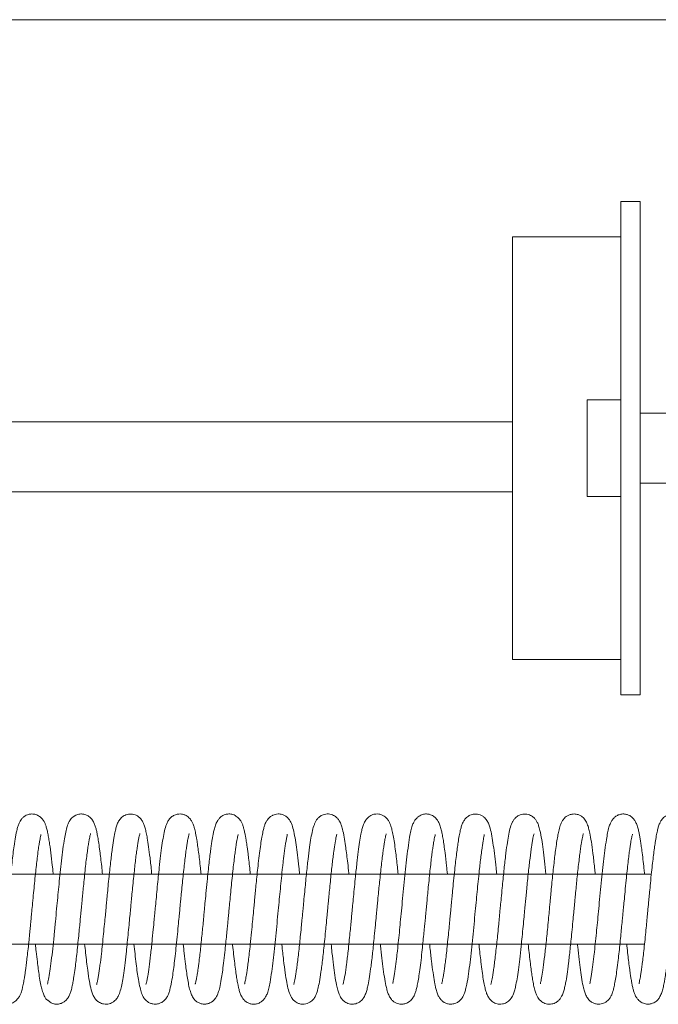
# Model space of a CAD drawing. Extents: x 12 to 298, y 55 to 248.
# Drawn here: x 147 to 156, y 214 to 228 of the extents above; entities that cross this region are included whole.
import ezdxf

# ---------------------------------------------------------------- set-up
doc = ezdxf.new("R2010")
doc.units = 0
doc.header["$LTSCALE"] = 0.5
doc.header["$MEASUREMENT"] = 0
doc.layers.get('0').update_dxf_attribs({"linetype": 'CONTINUOUS'})
doc.layers.add('DIM', color=1, linetype='CONTINUOUS')
doc.layers.add('PEN1', color=4, linetype='CONTINUOUS')

msp = doc.modelspace()

# ---------------------------------------------------------------- linework, layer by layer
at = {"linetype": 'Continuous', "lineweight": 15}
msp.add_open_spline([(162.463, 227.943), (57.962, 227.943)], degree=1, dxfattribs=at)
at = {"layer": 'DIM', "linetype": 'Continuous', "lineweight": 15}
for p, q in [((155.087, 225.361), (155.087, 218.361)), ((155.087, 225.361), (155.361, 225.361)), ((155.361, 225.361), (155.361, 225.111)), ((155.361, 218.611), (155.361, 225.111)), ((153.549, 224.861), (153.549, 218.861)), ((155.087, 224.861), (153.549, 224.861)), ((154.611, 221.176), (154.611, 222.546)), ((153.549, 218.861), (155.087, 218.861)), ((155.361, 218.611), (155.361, 218.361)), ((155.361, 218.361), (155.087, 218.361))]:
    msp.add_line(p, q, dxfattribs=at)
for points in [[(155.087, 222.546), (154.611, 222.546)], [(160.383, 222.359), (155.361, 222.359)], [(155.361, 221.364), (160.383, 221.364)], [(154.611, 221.176), (155.087, 221.176)]]:
    msp.add_open_spline(points, degree=1, dxfattribs=at)
at = {"layer": 'DIM', "color": 1, "linetype": 'Continuous', "lineweight": 15}
for points in [[(153.549, 222.234), (71.153, 222.234)], [(71.153, 221.239), (153.549, 221.239)], [(155.521, 215.816), (75.679, 215.816)], [(75.679, 214.821), (155.424, 214.821)]]:
    msp.add_open_spline(points, degree=1, dxfattribs=at)
at = {"layer": 'PEN1', "linetype": 'Continuous', "lineweight": 15}
for points, knots in [([(146.246, 214.258), (146.245, 214.258), (146.244, 214.257), (146.246, 214.265), (146.249, 214.282), (146.255, 214.309), (146.262, 214.346), (146.269, 214.384), (146.28, 214.456), (146.293, 214.552), (146.307, 214.669), (146.321, 214.788), (146.336, 214.935), (146.353, 215.114), (146.371, 215.295), (146.389, 215.485), (146.408, 215.683), (146.426, 215.861), (146.443, 216.013), (146.457, 216.134), (146.471, 216.231), (146.482, 216.305), (146.492, 216.364), (146.503, 216.419), (146.517, 216.475), (146.534, 216.525), (146.552, 216.564), (146.574, 216.596), (146.592, 216.616), (146.613, 216.632), (146.632, 216.645), (146.661, 216.659), (146.71, 216.671), (146.77, 216.665), (146.815, 216.645), (146.854, 216.615), (146.881, 216.582), (146.896, 216.558), (146.908, 216.534), (146.921, 216.501), (146.934, 216.454), (146.948, 216.394), (146.961, 216.322), (146.977, 216.22), (146.995, 216.08), (147.012, 215.934), (147.022, 215.841), (147.024, 215.816)], [0, 0, 0, 0, 0.003762, 0.021637, 0.037373, 0.056619, 0.071426, 0.086298, 0.101758, 0.146114, 0.169135, 0.190828, 0.230566, 0.266147, 0.302275, 0.339718, 0.379935, 0.423733, 0.454813, 0.486301, 0.515961, 0.537073, 0.557292, 0.577405, 0.602713, 0.623367, 0.643275, 0.658991, 0.674304, 0.678298, 0.681796, 0.690465, 0.7016, 0.716465, 0.735961, 0.752728, 0.764428, 0.769736, 0.776324, 0.793836, 0.817379, 0.843807, 0.869306, 0.893793, 0.940177, 0.983572, 1, 1, 1, 1]), ([(146.943, 214.253), (146.943, 214.254), (146.943, 214.256), (146.95, 214.282), (146.961, 214.336), (146.977, 214.431), (146.997, 214.579), (147.017, 214.751), (147.036, 214.939), (147.055, 215.132), (147.072, 215.314), (147.088, 215.48), (147.103, 215.639), (147.12, 215.802), (147.138, 215.97), (147.157, 216.137), (147.177, 216.278), (147.197, 216.391), (147.217, 216.477), (147.238, 216.536), (147.259, 216.575), (147.278, 216.6), (147.295, 216.617), (147.313, 216.63), (147.322, 216.637), (147.337, 216.647), (147.359, 216.658), (147.389, 216.666), (147.417, 216.669), (147.445, 216.668), (147.48, 216.661), (147.526, 216.64), (147.572, 216.599), (147.596, 216.56), (147.618, 216.509), (147.633, 216.458), (147.645, 216.404), (147.658, 216.338), (147.672, 216.251), (147.686, 216.151), (147.7, 216.04), (147.712, 215.931), (147.72, 215.852), (147.724, 215.816)], [0, 0, 0, 0, 0.015971, 0.03708, 0.059529, 0.103346, 0.145682, 0.186882, 0.227981, 0.268605, 0.305318, 0.336852, 0.367634, 0.40178, 0.439037, 0.479992, 0.525159, 0.55803, 0.59316, 0.627587, 0.649041, 0.666528, 0.678995, 0.683319, 0.685164, 0.686907, 0.693763, 0.699927, 0.705219, 0.71048, 0.719281, 0.731488, 0.746435, 0.770303, 0.794184, 0.816499, 0.837873, 0.862706, 0.890885, 0.922391, 0.94835, 0.976137, 1, 1, 1, 1]), ([(147.64, 214.246), (147.64, 214.248), (147.642, 214.252), (147.649, 214.28), (147.659, 214.325), (147.669, 214.382), (147.679, 214.447), (147.692, 214.544), (147.707, 214.666), (147.724, 214.818), (147.738, 214.961), (147.752, 215.1), (147.764, 215.223), (147.774, 215.326), (147.783, 215.423), (147.793, 215.527), (147.804, 215.649), (147.817, 215.775), (147.83, 215.897), (147.842, 216.005), (147.854, 216.104), (147.868, 216.214), (147.884, 216.324), (147.902, 216.413), (147.919, 216.483), (147.937, 216.536), (147.963, 216.585), (148.008, 216.633), (148.071, 216.666), (148.153, 216.672), (148.219, 216.645), (148.266, 216.605), (148.296, 216.561), (148.314, 216.519), (148.331, 216.467), (148.346, 216.404), (148.362, 216.317), (148.379, 216.203), (148.396, 216.072), (148.411, 215.946), (148.419, 215.869), (148.423, 215.823), (148.424, 215.816)], [0, 0, 0, 0, 0.017792, 0.040981, 0.066052, 0.089706, 0.111764, 0.132601, 0.17588, 0.206223, 0.237968, 0.267619, 0.292395, 0.312381, 0.329417, 0.350094, 0.375038, 0.404387, 0.429184, 0.455256, 0.480012, 0.503189, 0.544729, 0.581063, 0.606401, 0.633521, 0.658343, 0.675853, 0.693846, 0.71289, 0.730644, 0.745287, 0.763682, 0.785933, 0.811323, 0.839774, 0.866814, 0.904906, 0.94709, 0.970476, 0.995308, 1, 1, 1, 1]), ([(148.341, 214.248), (148.341, 214.248), (148.339, 214.246), (148.343, 214.255), (148.348, 214.277), (148.357, 214.315), (148.369, 214.382), (148.386, 214.493), (148.404, 214.635), (148.418, 214.76), (148.43, 214.879), (148.444, 215.014), (148.457, 215.148), (148.467, 215.26), (148.478, 215.367), (148.49, 215.495), (148.503, 215.635), (148.517, 215.775), (148.533, 215.925), (148.55, 216.077), (148.569, 216.225), (148.589, 216.353), (148.611, 216.456), (148.632, 216.526), (148.666, 216.587), (148.705, 216.63), (148.753, 216.657), (148.805, 216.669), (148.843, 216.668), (148.879, 216.661), (148.911, 216.647), (148.953, 216.618), (148.976, 216.59), (148.995, 216.56), (149.006, 216.538), (149.019, 216.506), (149.033, 216.459), (149.048, 216.393), (149.063, 216.312), (149.076, 216.222), (149.089, 216.128), (149.102, 216.021), (149.114, 215.916), (149.121, 215.844), (149.124, 215.816)], [0, 0, 0, 0, 0.001921, 0.018131, 0.037571, 0.059195, 0.08114, 0.12552, 0.170899, 0.193324, 0.214109, 0.250291, 0.279021, 0.296218, 0.31757, 0.343265, 0.372952, 0.402797, 0.431406, 0.472176, 0.511363, 0.55136, 0.592631, 0.633365, 0.653438, 0.673904, 0.690222, 0.701522, 0.710502, 0.717038, 0.727239, 0.735546, 0.755231, 0.763365, 0.775713, 0.793274, 0.815926, 0.843739, 0.875315, 0.900125, 0.926053, 0.953135, 0.981209, 1, 1, 1, 1]), ([(149.043, 214.254), (149.042, 214.254), (149.042, 214.252), (149.044, 214.262), (149.049, 214.279), (149.055, 214.307), (149.062, 214.343), (149.069, 214.385), (149.076, 214.431), (149.083, 214.476), (149.09, 214.525), (149.098, 214.591), (149.109, 214.678), (149.12, 214.786), (149.132, 214.901), (149.144, 215.017), (149.154, 215.117), (149.162, 215.206), (149.171, 215.295), (149.181, 215.406), (149.195, 215.55), (149.21, 215.703), (149.225, 215.848), (149.238, 215.971), (149.25, 216.077), (149.262, 216.166), (149.272, 216.239), (149.281, 216.299), (149.29, 216.35), (149.3, 216.403), (149.314, 216.463), (149.333, 216.523), (149.357, 216.572), (149.379, 216.602), (149.398, 216.62), (149.412, 216.632), (149.436, 216.648), (149.471, 216.663), (149.514, 216.67), (149.55, 216.667), (149.58, 216.66), (149.607, 216.648), (149.634, 216.63), (149.659, 216.608), (149.678, 216.585), (149.696, 216.559), (149.705, 216.54), (149.716, 216.515), (149.727, 216.479), (149.74, 216.43), (149.751, 216.374), (149.76, 216.325), (149.767, 216.283), (149.773, 216.241), (149.781, 216.19), (149.79, 216.123), (149.8, 216.036), (149.812, 215.932), (149.82, 215.854), (149.824, 215.816)], [0, 0, 0, 0, 0.002226, 0.013678, 0.029024, 0.046121, 0.061396, 0.081785, 0.097066, 0.109716, 0.124245, 0.140734, 0.16405, 0.190296, 0.217589, 0.240615, 0.264113, 0.279552, 0.295327, 0.31782, 0.346925, 0.382839, 0.413204, 0.441625, 0.467828, 0.491693, 0.513104, 0.532174, 0.548937, 0.567081, 0.589881, 0.61773, 0.644209, 0.663183, 0.669752, 0.674383, 0.681384, 0.690584, 0.702511, 0.710441, 0.720107, 0.731551, 0.742594, 0.754336, 0.762863, 0.768966, 0.774856, 0.782922, 0.802591, 0.827868, 0.849734, 0.866729, 0.879092, 0.891727, 0.90684, 0.924508, 0.947782, 0.974223, 1, 1, 1, 1]), ([(149.744, 214.256), (149.744, 214.256), (149.743, 214.257), (149.746, 214.268), (149.751, 214.29), (149.759, 214.326), (149.767, 214.37), (149.776, 214.425), (149.786, 214.497), (149.797, 214.585), (149.81, 214.692), (149.825, 214.827), (149.84, 214.979), (149.855, 215.128), (149.866, 215.247), (149.875, 215.337), (149.882, 215.418), (149.89, 215.503), (149.9, 215.604), (149.911, 215.716), (149.924, 215.84), (149.938, 215.976), (149.954, 216.111), (149.971, 216.236), (149.987, 216.337), (150.003, 216.416), (150.017, 216.475), (150.03, 216.516), (150.042, 216.544), (150.054, 216.566), (150.073, 216.595), (150.098, 216.624), (150.143, 216.652), (150.18, 216.664), (150.224, 216.671), (150.27, 216.664), (150.308, 216.648), (150.341, 216.628), (150.375, 216.593), (150.409, 216.537), (150.431, 216.468), (150.454, 216.367), (150.475, 216.237), (150.494, 216.088), (150.511, 215.946), (150.521, 215.851), (150.524, 215.816)], [0, 0, 0, 0, 0.011201, 0.025988, 0.045163, 0.061277, 0.078836, 0.09868, 0.120843, 0.145472, 0.172453, 0.201706, 0.239279, 0.269986, 0.293946, 0.311117, 0.32402, 0.34313, 0.362263, 0.385658, 0.413256, 0.442131, 0.478803, 0.513175, 0.545344, 0.575314, 0.60099, 0.621821, 0.637779, 0.648779, 0.656558, 0.676374, 0.686399, 0.694332, 0.704003, 0.717982, 0.725067, 0.737018, 0.753218, 0.771119, 0.811071, 0.854953, 0.89671, 0.936523, 0.976924, 1, 1, 1, 1]), ([(150.441, 214.248), (150.441, 214.248), (150.44, 214.246), (150.443, 214.256), (150.45, 214.285), (150.462, 214.342), (150.475, 214.421), (150.486, 214.497), (150.498, 214.587), (150.51, 214.692), (150.522, 214.805), (150.535, 214.929), (150.547, 215.048), (150.557, 215.153), (150.565, 215.239), (150.574, 215.326), (150.584, 215.435), (150.596, 215.561), (150.609, 215.69), (150.621, 215.81), (150.633, 215.923), (150.647, 216.055), (150.665, 216.195), (150.685, 216.328), (150.706, 216.435), (150.727, 216.508), (150.749, 216.557), (150.769, 216.591), (150.798, 216.623), (150.846, 216.656), (150.917, 216.674), (150.992, 216.66), (151.044, 216.626), (151.079, 216.588), (151.101, 216.551), (151.118, 216.509), (151.138, 216.443), (151.157, 216.347), (151.175, 216.231), (151.19, 216.117), (151.205, 216), (151.216, 215.897), (151.223, 215.832), (151.224, 215.816)], [0, 0, 0, 0, 0.002324, 0.018685, 0.036869, 0.077957, 0.100424, 0.124128, 0.149221, 0.175564, 0.202931, 0.228213, 0.256219, 0.2776, 0.292502, 0.307926, 0.329831, 0.358119, 0.383647, 0.409906, 0.434953, 0.458928, 0.503642, 0.544027, 0.583369, 0.622825, 0.641675, 0.657975, 0.672089, 0.686058, 0.703569, 0.72239, 0.738512, 0.751833, 0.768368, 0.790199, 0.818173, 0.862595, 0.901745, 0.928237, 0.957522, 0.989391, 1, 1, 1, 1]), ([(151.14, 214.247), (151.14, 214.247), (151.138, 214.244), (151.143, 214.256), (151.15, 214.283), (151.159, 214.327), (151.173, 214.403), (151.187, 214.504), (151.202, 214.622), (151.214, 214.729), (151.227, 214.846), (151.239, 214.969), (151.25, 215.08), (151.259, 215.177), (151.268, 215.271), (151.278, 215.375), (151.29, 215.5), (151.303, 215.638), (151.32, 215.8), (151.337, 215.969), (151.357, 216.132), (151.376, 216.27), (151.394, 216.373), (151.41, 216.449), (151.426, 216.505), (151.45, 216.563), (151.484, 216.609), (151.52, 216.638), (151.549, 216.654), (151.579, 216.664), (151.612, 216.669), (151.645, 216.668), (151.675, 216.661), (151.697, 216.653), (151.728, 216.637), (151.755, 216.615), (151.774, 216.593), (151.786, 216.576), (151.798, 216.554), (151.81, 216.53), (151.823, 216.493), (151.838, 216.439), (151.854, 216.362), (151.871, 216.262), (151.886, 216.151), (151.901, 216.033), (151.913, 215.924), (151.921, 215.849), (151.924, 215.816)], [0, 0, 0, 0, 0.000194, 0.019092, 0.041396, 0.064781, 0.088327, 0.135551, 0.159418, 0.183257, 0.213021, 0.239404, 0.262203, 0.281402, 0.298346, 0.318916, 0.343827, 0.373002, 0.403072, 0.445831, 0.486168, 0.524981, 0.564012, 0.590178, 0.616505, 0.643933, 0.666352, 0.67807, 0.687682, 0.694988, 0.701189, 0.710924, 0.717903, 0.722898, 0.727798, 0.743523, 0.750108, 0.757455, 0.766447, 0.78058, 0.800178, 0.825118, 0.855457, 0.888551, 0.923148, 0.950282, 0.978266, 1, 1, 1, 1]), ([(151.849, 214.26), (151.849, 214.26), (151.85, 214.26), (151.85, 214.269), (151.855, 214.299), (151.863, 214.347), (151.873, 214.406), (151.883, 214.474), (151.892, 214.545), (151.901, 214.617), (151.912, 214.713), (151.925, 214.834), (151.941, 214.983), (151.955, 215.135), (151.971, 215.297), (151.988, 215.473), (152.005, 215.658), (152.024, 215.843), (152.043, 216.022), (152.065, 216.191), (152.085, 216.328), (152.105, 216.43), (152.123, 216.496), (152.14, 216.542), (152.168, 216.589), (152.202, 216.625), (152.243, 216.652), (152.292, 216.669), (152.35, 216.669), (152.393, 216.656), (152.42, 216.641), (152.439, 216.627), (152.455, 216.614), (152.475, 216.592), (152.497, 216.558), (152.519, 216.508), (152.536, 216.448), (152.55, 216.382), (152.563, 216.312), (152.576, 216.222), (152.593, 216.099), (152.609, 215.964), (152.62, 215.855), (152.624, 215.816)], [0, 0, 0, 0, 0.015649, 0.041878, 0.069205, 0.095096, 0.119274, 0.141571, 0.162085, 0.180687, 0.197868, 0.230729, 0.261869, 0.291108, 0.322119, 0.356654, 0.393625, 0.432073, 0.471738, 0.513912, 0.559916, 0.59311, 0.625486, 0.649353, 0.662003, 0.675173, 0.690992, 0.70699, 0.719986, 0.730246, 0.738169, 0.741478, 0.746569, 0.759092, 0.777428, 0.801193, 0.827796, 0.848868, 0.87512, 0.902343, 0.930981, 0.975099, 1, 1, 1, 1]), ([(152.545, 214.257), (152.545, 214.257), (152.542, 214.254), (152.546, 214.267), (152.552, 214.293), (152.56, 214.331), (152.568, 214.376), (152.577, 214.431), (152.587, 214.502), (152.598, 214.59), (152.611, 214.695), (152.624, 214.818), (152.637, 214.947), (152.649, 215.07), (152.659, 215.177), (152.668, 215.267), (152.675, 215.337), (152.68, 215.395), (152.687, 215.462), (152.696, 215.557), (152.708, 215.69), (152.723, 215.832), (152.737, 215.966), (152.751, 216.079), (152.763, 216.178), (152.777, 216.272), (152.791, 216.357), (152.806, 216.43), (152.821, 216.489), (152.836, 216.532), (152.856, 216.572), (152.884, 216.61), (152.919, 216.637), (152.947, 216.653), (152.982, 216.665), (153.026, 216.67), (153.071, 216.663), (153.113, 216.647), (153.153, 216.619), (153.189, 216.574), (153.213, 216.523), (153.235, 216.455), (153.255, 216.362), (153.276, 216.227), (153.296, 216.073), (153.312, 215.935), (153.321, 215.844), (153.324, 215.816)], [0, 0, 0, 0, 0.001611, 0.026795, 0.047643, 0.06426, 0.081415, 0.100845, 0.122609, 0.14683, 0.173391, 0.202226, 0.231607, 0.25728, 0.279064, 0.297106, 0.31132, 0.321662, 0.331836, 0.351765, 0.379135, 0.414, 0.442975, 0.470712, 0.497036, 0.521833, 0.552835, 0.581214, 0.605276, 0.632845, 0.649979, 0.671151, 0.680033, 0.685724, 0.694586, 0.706476, 0.71663, 0.725803, 0.738826, 0.761131, 0.785636, 0.812816, 0.857081, 0.899817, 0.941092, 0.981621, 1, 1, 1, 1]), ([(153.242, 214.25), (153.241, 214.25), (153.24, 214.249), (153.252, 214.287), (153.265, 214.359), (153.278, 214.443), (153.289, 214.522), (153.301, 214.617), (153.314, 214.728), (153.327, 214.847), (153.34, 214.973), (153.351, 215.092), (153.361, 215.195), (153.369, 215.281), (153.378, 215.37), (153.389, 215.484), (153.401, 215.613), (153.414, 215.743), (153.426, 215.861), (153.438, 215.97), (153.453, 216.097), (153.47, 216.231), (153.49, 216.357), (153.512, 216.461), (153.535, 216.532), (153.561, 216.579), (153.584, 216.607), (153.614, 216.635), (153.664, 216.662), (153.734, 216.673), (153.805, 216.653), (153.852, 216.619), (153.884, 216.581), (153.904, 216.544), (153.922, 216.498), (153.942, 216.425), (153.963, 216.315), (153.984, 216.168), (154.004, 216.004), (154.018, 215.878), (154.024, 215.816)], [0, 0, 0, 0, 0.008339, 0.043247, 0.083633, 0.106115, 0.130191, 0.155915, 0.183122, 0.211318, 0.236621, 0.2643, 0.285095, 0.299348, 0.315835, 0.338783, 0.368153, 0.394304, 0.420346, 0.445183, 0.469024, 0.513321, 0.553574, 0.593089, 0.633102, 0.651199, 0.665796, 0.677139, 0.689579, 0.707425, 0.725896, 0.741364, 0.754293, 0.771609, 0.795504, 0.826261, 0.873449, 0.915615, 0.958373, 1, 1, 1, 1]), ([(153.945, 214.257), (153.945, 214.257), (153.943, 214.257), (153.949, 214.278), (153.961, 214.335), (153.98, 214.453), (153.997, 214.581), (154.012, 214.707), (154.023, 214.816), (154.036, 214.934), (154.049, 215.063), (154.061, 215.19), (154.071, 215.302), (154.08, 215.391), (154.088, 215.476), (154.098, 215.579), (154.109, 215.697), (154.122, 215.822), (154.135, 215.941), (154.147, 216.052), (154.161, 216.161), (154.175, 216.262), (154.19, 216.352), (154.206, 216.432), (154.225, 216.503), (154.249, 216.561), (154.28, 216.604), (154.312, 216.633), (154.348, 216.654), (154.387, 216.666), (154.433, 216.67), (154.478, 216.662), (154.515, 216.645), (154.544, 216.625), (154.565, 216.604), (154.589, 216.572), (154.612, 216.526), (154.631, 216.466), (154.65, 216.386), (154.669, 216.275), (154.688, 216.139), (154.703, 216.011), (154.714, 215.913), (154.721, 215.845), (154.724, 215.816)], [0, 0, 0, 0, 0.011188, 0.030821, 0.07027, 0.110382, 0.154704, 0.178576, 0.203509, 0.229692, 0.255595, 0.284507, 0.307003, 0.322937, 0.337349, 0.358152, 0.385629, 0.410627, 0.438369, 0.465261, 0.490846, 0.522706, 0.55227, 0.57949, 0.616181, 0.649584, 0.666299, 0.675938, 0.687011, 0.697694, 0.706311, 0.71927, 0.728929, 0.736197, 0.746341, 0.760854, 0.786327, 0.81332, 0.840905, 0.884274, 0.930783, 0.955416, 0.980806, 1, 1, 1, 1]), ([(154.646, 214.256), (154.646, 214.256), (154.646, 214.255), (154.647, 214.262), (154.652, 214.284), (154.66, 214.327), (154.669, 214.383), (154.679, 214.449), (154.689, 214.521), (154.699, 214.596), (154.71, 214.695), (154.724, 214.821), (154.74, 214.975), (154.755, 215.129), (154.77, 215.289), (154.786, 215.461), (154.804, 215.643), (154.822, 215.823), (154.841, 215.997), (154.861, 216.161), (154.88, 216.296), (154.9, 216.403), (154.917, 216.476), (154.935, 216.53), (154.958, 216.574), (154.989, 216.614), (155.027, 216.644), (155.073, 216.664), (155.126, 216.671), (155.176, 216.662), (155.212, 216.647), (155.238, 216.629), (155.253, 216.615), (155.271, 216.596), (155.293, 216.565), (155.315, 216.518), (155.332, 216.461), (155.346, 216.402), (155.356, 216.348), (155.366, 216.291), (155.376, 216.224), (155.388, 216.137), (155.401, 216.028), (155.414, 215.916), (155.421, 215.843), (155.424, 215.816)], [0, 0, 0, 0, 0.002034, 0.025526, 0.052512, 0.078631, 0.103391, 0.12656, 0.148215, 0.168303, 0.186801, 0.221552, 0.254103, 0.284163, 0.314634, 0.348663, 0.38537, 0.423045, 0.461279, 0.501246, 0.545461, 0.577808, 0.611724, 0.639937, 0.656342, 0.670363, 0.684549, 0.698787, 0.712095, 0.723568, 0.732602, 0.73971, 0.745341, 0.753854, 0.77196, 0.796184, 0.821693, 0.841928, 0.861577, 0.880151, 0.900214, 0.921872, 0.952998, 0.982672, 1, 1, 1, 1]), ([(155.346, 214.258), (155.346, 214.261), (155.346, 214.266), (155.353, 214.297), (155.361, 214.336), (155.369, 214.382), (155.378, 214.437), (155.387, 214.507), (155.399, 214.594), (155.411, 214.699), (155.424, 214.82), (155.437, 214.95), (155.45, 215.076), (155.46, 215.187), (155.469, 215.281), (155.476, 215.355), (155.482, 215.414), (155.488, 215.479), (155.497, 215.57), (155.509, 215.698), (155.523, 215.837), (155.538, 215.969), (155.551, 216.082), (155.564, 216.181), (155.577, 216.273), (155.591, 216.356), (155.605, 216.427), (155.62, 216.486), (155.636, 216.53), (155.652, 216.563), (155.672, 216.593), (155.692, 216.616), (155.716, 216.635), (155.742, 216.651), (155.775, 216.663), (155.821, 216.671), (155.871, 216.664), (155.917, 216.645), (155.96, 216.612), (155.997, 216.56), (156.02, 216.505), (156.038, 216.438), (156.052, 216.372), (156.06, 216.325), (156.062, 216.313)], [0, 0, 0, 0, 0.031633, 0.057796, 0.077943, 0.097157, 0.118972, 0.143485, 0.1708, 0.200791, 0.233395, 0.267527, 0.29777, 0.323561, 0.345067, 0.362178, 0.374842, 0.38586, 0.40758, 0.437858, 0.476713, 0.509926, 0.541849, 0.571956, 0.600123, 0.635016, 0.666692, 0.693781, 0.725255, 0.745536, 0.758612, 0.77011, 0.780318, 0.786254, 0.795707, 0.809068, 0.823255, 0.837048, 0.853215, 0.878766, 0.910085, 0.948287, 0.986973, 1, 1, 1, 1]), ([(146.849, 216.376), (146.849, 216.376), (146.85, 216.375), (146.848, 216.363), (146.842, 216.338), (146.833, 216.293), (146.823, 216.232), (146.811, 216.15), (146.798, 216.051), (146.785, 215.938), (146.772, 215.818), (146.758, 215.687), (146.745, 215.546), (146.732, 215.411), (146.72, 215.291), (146.712, 215.206), (146.706, 215.138), (146.699, 215.069), (146.69, 214.98), (146.68, 214.872), (146.668, 214.756), (146.655, 214.645), (146.644, 214.551), (146.635, 214.475), (146.626, 214.412), (146.617, 214.351), (146.605, 214.281), (146.592, 214.216), (146.58, 214.166), (146.57, 214.134), (146.561, 214.111), (146.555, 214.096), (146.543, 214.076), (146.528, 214.055), (146.512, 214.036), (146.49, 214.013), (146.464, 213.994), (146.436, 213.979), (146.404, 213.97), (146.37, 213.967), (146.333, 213.971), (146.3, 213.982), (146.271, 213.998), (146.243, 214.019), (146.222, 214.043), (146.198, 214.08), (146.177, 214.128), (146.162, 214.181), (146.151, 214.23), (146.141, 214.282), (146.129, 214.348), (146.116, 214.441), (146.101, 214.55), (146.087, 214.672), (146.078, 214.761), (146.072, 214.813), (146.071, 214.821)], [0, 0, 0, 0, 0.011337, 0.026106, 0.051328, 0.070531, 0.092755, 0.118977, 0.149498, 0.175126, 0.203029, 0.232948, 0.260223, 0.290772, 0.314836, 0.332228, 0.342198, 0.355878, 0.374153, 0.397044, 0.424235, 0.450508, 0.473896, 0.494268, 0.51155, 0.527916, 0.550636, 0.580409, 0.600977, 0.616903, 0.625855, 0.631738, 0.635486, 0.639767, 0.647554, 0.657504, 0.670699, 0.68495, 0.696472, 0.705267, 0.714598, 0.722238, 0.730288, 0.737863, 0.751265, 0.771013, 0.79588, 0.818346, 0.837357, 0.853693, 0.877953, 0.906254, 0.93881, 0.965946, 0.99528, 1, 1, 1, 1]), ([(147.556, 216.39), (147.556, 216.39), (147.555, 216.389), (147.552, 216.378), (147.546, 216.356), (147.538, 216.319), (147.529, 216.267), (147.518, 216.198), (147.506, 216.113), (147.493, 216.012), (147.48, 215.896), (147.467, 215.771), (147.455, 215.65), (147.444, 215.543), (147.436, 215.454), (147.429, 215.386), (147.424, 215.329), (147.418, 215.27), (147.411, 215.196), (147.402, 215.104), (147.392, 214.994), (147.379, 214.869), (147.366, 214.74), (147.352, 214.619), (147.338, 214.499), (147.323, 214.391), (147.308, 214.298), (147.294, 214.227), (147.28, 214.165), (147.261, 214.11), (147.241, 214.067), (147.217, 214.035), (147.196, 214.014), (147.167, 213.993), (147.133, 213.977), (147.101, 213.969), (147.076, 213.968), (147.061, 213.968), (147.046, 213.97), (147.026, 213.974), (147.003, 213.983), (146.987, 213.993), (146.974, 214.003), (146.967, 214.008), (146.963, 214.012), (146.96, 214.014), (146.957, 214.016), (146.954, 214.019), (146.949, 214.023), (146.945, 214.025), (146.941, 214.025), (146.928, 214.035), (146.909, 214.061), (146.885, 214.112), (146.863, 214.18), (146.844, 214.263), (146.827, 214.359), (146.812, 214.464), (146.798, 214.581), (146.784, 214.697), (146.775, 214.785), (146.772, 214.821)], [0, 0, 0, 0, 0.009005, 0.022974, 0.040126, 0.060641, 0.083368, 0.107221, 0.132294, 0.158648, 0.186086, 0.214433, 0.240014, 0.261469, 0.278827, 0.292165, 0.301568, 0.312169, 0.326493, 0.344498, 0.366269, 0.391904, 0.420884, 0.44883, 0.474642, 0.508995, 0.538313, 0.562799, 0.589448, 0.61071, 0.63242, 0.648934, 0.659898, 0.666753, 0.675215, 0.686176, 0.689187, 0.692059, 0.69488, 0.69779, 0.704336, 0.711152, 0.713582, 0.715436, 0.716213, 0.716941, 0.717667, 0.718439, 0.720262, 0.725431, 0.732783, 0.747195, 0.770918, 0.799917, 0.829472, 0.856648, 0.889319, 0.918131, 0.943539, 0.977195, 1, 1, 1, 1]), ([(148.255, 216.389), (148.255, 216.389), (148.255, 216.387), (148.249, 216.368), (148.242, 216.335), (148.232, 216.288), (148.222, 216.227), (148.212, 216.154), (148.2, 216.068), (148.188, 215.97), (148.177, 215.864), (148.165, 215.747), (148.152, 215.627), (148.141, 215.509), (148.131, 215.408), (148.122, 215.312), (148.112, 215.208), (148.101, 215.085), (148.087, 214.949), (148.073, 214.811), (148.058, 214.663), (148.04, 214.515), (148.021, 214.377), (148.003, 214.265), (147.983, 214.177), (147.965, 214.114), (147.933, 214.053), (147.898, 214.014), (147.857, 213.987), (147.808, 213.968), (147.743, 213.966), (147.68, 213.99), (147.634, 214.026), (147.602, 214.071), (147.581, 214.117), (147.56, 214.184), (147.538, 214.288), (147.517, 214.427), (147.499, 214.566), (147.485, 214.691), (147.476, 214.779), (147.471, 214.821)], [0, 0, 0, 0, 0.012678, 0.0311, 0.052424, 0.074765, 0.097796, 0.121461, 0.145933, 0.171097, 0.196596, 0.220462, 0.248755, 0.272834, 0.292831, 0.309847, 0.330226, 0.354901, 0.384002, 0.414143, 0.443006, 0.48431, 0.523101, 0.560208, 0.595704, 0.631309, 0.651228, 0.673812, 0.685036, 0.695023, 0.713122, 0.728609, 0.742784, 0.761978, 0.785208, 0.814207, 0.862388, 0.90979, 0.941244, 0.972503, 1, 1, 1, 1]), ([(148.953, 216.385), (148.954, 216.385), (148.955, 216.386), (148.946, 216.357), (148.936, 216.308), (148.927, 216.259), (148.918, 216.196), (148.907, 216.117), (148.895, 216.021), (148.882, 215.909), (148.869, 215.786), (148.856, 215.659), (148.844, 215.54), (148.834, 215.438), (148.827, 215.359), (148.82, 215.284), (148.811, 215.191), (148.799, 215.067), (148.784, 214.916), (148.768, 214.761), (148.752, 214.616), (148.737, 214.49), (148.72, 214.366), (148.7, 214.252), (148.68, 214.164), (148.658, 214.101), (148.637, 214.062), (148.615, 214.033), (148.594, 214.012), (148.565, 213.992), (148.528, 213.975), (148.483, 213.967), (148.438, 213.97), (148.398, 213.982), (148.363, 214.003), (148.332, 214.03), (148.31, 214.06), (148.293, 214.091), (148.274, 214.137), (148.256, 214.204), (148.236, 214.304), (148.218, 214.42), (148.202, 214.541), (148.187, 214.675), (148.176, 214.774), (148.171, 214.821)], [0, 0, 0, 0, 0.009588, 0.044062, 0.062484, 0.08275, 0.104778, 0.128679, 0.154518, 0.182135, 0.211241, 0.237741, 0.264161, 0.284756, 0.299595, 0.312135, 0.329698, 0.355287, 0.387496, 0.422794, 0.456476, 0.488768, 0.519416, 0.562869, 0.605459, 0.627074, 0.647365, 0.662931, 0.67358, 0.680894, 0.690554, 0.703518, 0.712126, 0.722806, 0.733792, 0.743026, 0.75796, 0.772802, 0.789202, 0.827078, 0.870307, 0.901311, 0.934247, 0.969086, 1, 1, 1, 1]), ([(149.65, 216.378), (149.65, 216.378), (149.651, 216.378), (149.65, 216.37), (149.645, 216.35), (149.637, 216.313), (149.629, 216.269), (149.621, 216.218), (149.612, 216.153), (149.601, 216.071), (149.589, 215.973), (149.576, 215.856), (149.562, 215.727), (149.549, 215.591), (149.537, 215.464), (149.526, 215.352), (149.518, 215.266), (149.511, 215.195), (149.504, 215.125), (149.496, 215.041), (149.487, 214.942), (149.475, 214.826), (149.461, 214.691), (149.445, 214.553), (149.428, 214.425), (149.41, 214.308), (149.391, 214.21), (149.373, 214.143), (149.358, 214.103), (149.347, 214.081), (149.33, 214.051), (149.309, 214.024), (149.28, 214.002), (149.261, 213.99), (149.233, 213.977), (149.19, 213.967), (149.14, 213.969), (149.092, 213.985), (149.052, 214.01), (149.013, 214.052), (148.986, 214.104), (148.966, 214.164), (148.948, 214.239), (148.932, 214.332), (148.917, 214.431), (148.902, 214.548), (148.887, 214.676), (148.876, 214.777), (148.872, 214.821)], [0, 0, 0, 0, 0.0050103, 0.0191131, 0.0434946, 0.0626983, 0.078894, 0.097199, 0.1177943, 0.1408378, 0.1662558, 0.1939185, 0.2237762, 0.2513542, 0.2792978, 0.3018431, 0.3188685, 0.3306003, 0.3447809, 0.3611271, 0.3817079, 0.4065014, 0.435048, 0.4724044, 0.5069515, 0.5386165, 0.5810008, 0.6147115, 0.6318688, 0.6446796, 0.6534158, 0.6738465, 0.6782514, 0.6828327, 0.6900506, 0.7006576, 0.7132181, 0.7250789, 0.7384381, 0.7540721, 0.7786916, 0.8090745, 0.8436227, 0.875986, 0.9056828, 0.9330693, 0.9710675, 1, 1, 1, 1]), ([(150.349, 216.38), (150.349, 216.38), (150.349, 216.379), (150.346, 216.361), (150.339, 216.325), (150.329, 216.272), (150.319, 216.209), (150.31, 216.138), (150.3, 216.065), (150.291, 215.989), (150.279, 215.889), (150.266, 215.762), (150.251, 215.609), (150.236, 215.454), (150.22, 215.29), (150.203, 215.114), (150.186, 214.931), (150.167, 214.753), (150.148, 214.583), (150.128, 214.421), (150.107, 214.29), (150.087, 214.193), (150.069, 214.129), (150.049, 214.081), (150.017, 214.034), (149.981, 214.001), (149.938, 213.978), (149.887, 213.966), (149.834, 213.97), (149.794, 213.984), (149.768, 214), (149.75, 214.014), (149.735, 214.028), (149.716, 214.051), (149.695, 214.086), (149.676, 214.133), (149.661, 214.185), (149.65, 214.233), (149.64, 214.284), (149.629, 214.347), (149.616, 214.439), (149.602, 214.549), (149.587, 214.674), (149.577, 214.766), (149.572, 214.816), (149.571, 214.821)], [0, 0, 0, 0, 0.017392, 0.043864, 0.07035, 0.095569, 0.119257, 0.141374, 0.161973, 0.180917, 0.198795, 0.232796, 0.264531, 0.294027, 0.325753, 0.360925, 0.398057, 0.435942, 0.474464, 0.515761, 0.561673, 0.595195, 0.627051, 0.651459, 0.665824, 0.679932, 0.694252, 0.707904, 0.720107, 0.729887, 0.737391, 0.741344, 0.748045, 0.761461, 0.779862, 0.802883, 0.824659, 0.842276, 0.855953, 0.88042, 0.907553, 0.937581, 0.968506, 0.996864, 1, 1, 1, 1]), ([(151.051, 216.38), (151.051, 216.38), (151.053, 216.382), (151.05, 216.371), (151.043, 216.339), (151.028, 216.265), (151.012, 216.159), (150.999, 216.054), (150.987, 215.961), (150.976, 215.856), (150.964, 215.74), (150.952, 215.621), (150.941, 215.507), (150.931, 215.409), (150.924, 215.328), (150.918, 215.264), (150.911, 215.197), (150.903, 215.111), (150.892, 214.992), (150.879, 214.862), (150.865, 214.732), (150.852, 214.618), (150.84, 214.515), (150.824, 214.399), (150.806, 214.284), (150.787, 214.194), (150.77, 214.132), (150.751, 214.085), (150.726, 214.043), (150.682, 214), (150.633, 213.977), (150.594, 213.968), (150.559, 213.968), (150.524, 213.974), (150.491, 213.986), (150.46, 214.005), (150.437, 214.026), (150.416, 214.05), (150.388, 214.098), (150.363, 214.171), (150.341, 214.276), (150.319, 214.414), (150.3, 214.561), (150.284, 214.699), (150.276, 214.776), (150.272, 214.819), (150.271, 214.821)], [0, 0, 0, 0, 0.004959, 0.0246, 0.044287, 0.083782, 0.125015, 0.147436, 0.170982, 0.195554, 0.221355, 0.247835, 0.271281, 0.291104, 0.307297, 0.319794, 0.3296, 0.347255, 0.371466, 0.402395, 0.429699, 0.456964, 0.482976, 0.507579, 0.552666, 0.592517, 0.616486, 0.639025, 0.660767, 0.679798, 0.691126, 0.70109, 0.70892, 0.715519, 0.726167, 0.733838, 0.742629, 0.755774, 0.773236, 0.813652, 0.855404, 0.899745, 0.947507, 0.972674, 0.998634, 1, 1, 1, 1]), ([(151.754, 216.387), (151.754, 216.387), (151.756, 216.389), (151.751, 216.375), (151.742, 216.336), (151.73, 216.276), (151.721, 216.216), (151.71, 216.141), (151.698, 216.051), (151.686, 215.944), (151.673, 215.827), (151.661, 215.709), (151.649, 215.592), (151.639, 215.488), (151.63, 215.396), (151.622, 215.311), (151.613, 215.212), (151.6, 215.081), (151.587, 214.943), (151.573, 214.811), (151.558, 214.665), (151.539, 214.509), (151.519, 214.358), (151.5, 214.254), (151.483, 214.177), (151.464, 214.117), (151.444, 214.072), (151.419, 214.037), (151.393, 214.011), (151.35, 213.982), (151.286, 213.963), (151.211, 213.974), (151.156, 214.007), (151.123, 214.041), (151.1, 214.076), (151.082, 214.114), (151.065, 214.168), (151.046, 214.252), (151.025, 214.37), (151.005, 214.524), (150.987, 214.674), (150.976, 214.781), (150.972, 214.821)], [0, 0, 0, 0, 0.003238, 0.019955, 0.05649, 0.077015, 0.099051, 0.122602, 0.14783, 0.174599, 0.202774, 0.229267, 0.251922, 0.276029, 0.293337, 0.307213, 0.327043, 0.353274, 0.3861, 0.41252, 0.437718, 0.484942, 0.527663, 0.567351, 0.5937, 0.620253, 0.646145, 0.661829, 0.674148, 0.685374, 0.701594, 0.720589, 0.737105, 0.750704, 0.762788, 0.783321, 0.810788, 0.843347, 0.888742, 0.930277, 0.974009, 1, 1, 1, 1]), ([(152.451, 216.379), (152.451, 216.379), (152.452, 216.379), (152.45, 216.371), (152.446, 216.352), (152.438, 216.318), (152.43, 216.275), (152.422, 216.224), (152.412, 216.158), (152.401, 216.076), (152.389, 215.976), (152.376, 215.858), (152.363, 215.73), (152.35, 215.604), (152.339, 215.491), (152.33, 215.389), (152.321, 215.302), (152.314, 215.22), (152.306, 215.143), (152.298, 215.053), (152.287, 214.95), (152.275, 214.831), (152.261, 214.694), (152.245, 214.555), (152.228, 214.426), (152.212, 214.322), (152.197, 214.239), (152.183, 214.177), (152.169, 214.132), (152.157, 214.101), (152.146, 214.078), (152.128, 214.048), (152.107, 214.022), (152.077, 214), (152.057, 213.988), (152.026, 213.975), (151.984, 213.966), (151.939, 213.97), (151.895, 213.984), (151.859, 214.005), (151.821, 214.041), (151.793, 214.088), (151.773, 214.142), (151.754, 214.214), (151.733, 214.318), (151.713, 214.46), (151.693, 214.62), (151.679, 214.743), (151.672, 214.813), (151.671, 214.821)], [0, 0, 0, 0, 0.006783, 0.019524, 0.041718, 0.059485, 0.075913, 0.094631, 0.115629, 0.139078, 0.164914, 0.192996, 0.222828, 0.249712, 0.272681, 0.291894, 0.311587, 0.324805, 0.341202, 0.358287, 0.379606, 0.405149, 0.434016, 0.471217, 0.50591, 0.53801, 0.567771, 0.594085, 0.615788, 0.63295, 0.645465, 0.65388, 0.67417, 0.678566, 0.683485, 0.691307, 0.702539, 0.713632, 0.722418, 0.73417, 0.749837, 0.773308, 0.799116, 0.827848, 0.8718, 0.913919, 0.954818, 0.995315, 1, 1, 1, 1]), ([(153.147, 216.376), (153.147, 216.377), (153.146, 216.378), (153.147, 216.373), (153.143, 216.349), (153.135, 216.306), (153.126, 216.25), (153.115, 216.178), (153.103, 216.093), (153.091, 215.995), (153.079, 215.882), (153.065, 215.751), (153.05, 215.602), (153.035, 215.447), (153.019, 215.281), (153.002, 215.101), (152.984, 214.914), (152.965, 214.731), (152.945, 214.555), (152.923, 214.39), (152.903, 214.264), (152.884, 214.181), (152.869, 214.131), (152.854, 214.094), (152.836, 214.059), (152.805, 214.021), (152.766, 213.991), (152.721, 213.972), (152.664, 213.966), (152.614, 213.976), (152.584, 213.99), (152.565, 214.002), (152.552, 214.013), (152.539, 214.024), (152.52, 214.045), (152.498, 214.079), (152.477, 214.129), (152.46, 214.187), (152.449, 214.24), (152.435, 214.309), (152.419, 214.415), (152.398, 214.578), (152.382, 214.718), (152.373, 214.804), (152.372, 214.821)], [0, 0, 0, 0, 0.004028, 0.033086, 0.060757, 0.087121, 0.111863, 0.134737, 0.162424, 0.186762, 0.209282, 0.241566, 0.272046, 0.301274, 0.333529, 0.369104, 0.406608, 0.44546, 0.485724, 0.529143, 0.576675, 0.605246, 0.630743, 0.646343, 0.658288, 0.670693, 0.685671, 0.702225, 0.716177, 0.727218, 0.735843, 0.739334, 0.74299, 0.749063, 0.75779, 0.777164, 0.802682, 0.826813, 0.846366, 0.862272, 0.902655, 0.946139, 0.989702, 1, 1, 1, 1]), ([(153.855, 216.388), (153.855, 216.388), (153.855, 216.387), (153.848, 216.363), (153.839, 216.325), (153.829, 216.271), (153.816, 216.184), (153.801, 216.074), (153.786, 215.948), (153.774, 215.841), (153.762, 215.725), (153.751, 215.608), (153.741, 215.506), (153.732, 215.412), (153.722, 215.314), (153.712, 215.2), (153.699, 215.067), (153.685, 214.926), (153.669, 214.769), (153.651, 214.608), (153.632, 214.454), (153.613, 214.324), (153.595, 214.227), (153.578, 214.159), (153.558, 214.099), (153.529, 214.048), (153.493, 214.011), (153.465, 213.992), (153.436, 213.978), (153.399, 213.969), (153.363, 213.967), (153.327, 213.973), (153.298, 213.983), (153.271, 213.998), (153.247, 214.016), (153.23, 214.034), (153.216, 214.052), (153.203, 214.072), (153.192, 214.094), (153.179, 214.124), (153.165, 214.169), (153.15, 214.234), (153.133, 214.322), (153.116, 214.435), (153.101, 214.557), (153.086, 214.684), (153.077, 214.77), (153.072, 214.817), (153.071, 214.821)], [0, 0, 0, 0, 0.012467, 0.033807, 0.057113, 0.08063, 0.104202, 0.151636, 0.175513, 0.198706, 0.226765, 0.251321, 0.272247, 0.28968, 0.30812, 0.330948, 0.358061, 0.388376, 0.417841, 0.459724, 0.499304, 0.538123, 0.577266, 0.603463, 0.630198, 0.658856, 0.670643, 0.681737, 0.690455, 0.697194, 0.708106, 0.715063, 0.722764, 0.730073, 0.737622, 0.746683, 0.753659, 0.761444, 0.772909, 0.789877, 0.812231, 0.839992, 0.872224, 0.906038, 0.941584, 0.969328, 0.997923, 1, 1, 1, 1]), ([(154.555, 216.388), (154.555, 216.387), (154.555, 216.386), (154.549, 216.368), (154.539, 216.324), (154.527, 216.257), (154.513, 216.165), (154.502, 216.079), (154.49, 215.979), (154.477, 215.867), (154.465, 215.752), (154.453, 215.637), (154.443, 215.531), (154.434, 215.438), (154.426, 215.354), (154.417, 215.258), (154.405, 215.132), (154.392, 214.996), (154.379, 214.863), (154.363, 214.713), (154.345, 214.55), (154.324, 214.392), (154.306, 214.283), (154.289, 214.202), (154.273, 214.141), (154.255, 214.094), (154.233, 214.056), (154.208, 214.024), (154.167, 213.991), (154.104, 213.965), (154.026, 213.969), (153.965, 213.999), (153.929, 214.034), (153.903, 214.07), (153.886, 214.106), (153.869, 214.155), (153.853, 214.218), (153.838, 214.296), (153.824, 214.379), (153.812, 214.471), (153.798, 214.577), (153.785, 214.694), (153.776, 214.781), (153.771, 214.821)], [0, 0, 0, 0, 0.013379, 0.030974, 0.050408, 0.093272, 0.116562, 0.141232, 0.167203, 0.19432, 0.220695, 0.243483, 0.268059, 0.286095, 0.299645, 0.318416, 0.343626, 0.375287, 0.401822, 0.427259, 0.474765, 0.517884, 0.557527, 0.583749, 0.609965, 0.636047, 0.653119, 0.667857, 0.681357, 0.697637, 0.716665, 0.733816, 0.747881, 0.759975, 0.778848, 0.803852, 0.834036, 0.863047, 0.889681, 0.915078, 0.943034, 0.973669, 1, 1, 1, 1]), ([(155.251, 216.38), (155.251, 216.379), (155.252, 216.377), (155.246, 216.355), (155.239, 216.323), (155.231, 216.281), (155.223, 216.23), (155.213, 216.164), (155.202, 216.081), (155.19, 215.98), (155.176, 215.861), (155.162, 215.722), (155.148, 215.577), (155.135, 215.443), (155.125, 215.341), (155.117, 215.258), (155.109, 215.172), (155.099, 215.072), (155.088, 214.957), (155.076, 214.836), (155.063, 214.711), (155.048, 214.582), (155.032, 214.458), (155.016, 214.346), (155, 214.256), (154.985, 214.188), (154.972, 214.139), (154.959, 214.105), (154.948, 214.081), (154.935, 214.06), (154.916, 214.033), (154.892, 214.008), (154.854, 213.987), (154.827, 213.975), (154.791, 213.968), (154.755, 213.968), (154.726, 213.974), (154.696, 213.984), (154.666, 214), (154.626, 214.035), (154.594, 214.086), (154.573, 214.14), (154.554, 214.21), (154.534, 214.312), (154.514, 214.449), (154.495, 214.604), (154.481, 214.731), (154.473, 214.807), (154.471, 214.821)], [0, 0, 0, 0, 0.019365, 0.039658, 0.056361, 0.073193, 0.09233, 0.113739, 0.137604, 0.163865, 0.192377, 0.222005, 0.256071, 0.28326, 0.303739, 0.31747, 0.333046, 0.355904, 0.377966, 0.404263, 0.433315, 0.46138, 0.496907, 0.530074, 0.561203, 0.589241, 0.612391, 0.630726, 0.644127, 0.652935, 0.660375, 0.679407, 0.684443, 0.691641, 0.701097, 0.709865, 0.716443, 0.72239, 0.732864, 0.747855, 0.771552, 0.797482, 0.826373, 0.869638, 0.910624, 0.950201, 0.991405, 1, 1, 1, 1]), ([(155.953, 216.383), (155.953, 216.382), (155.953, 216.382), (155.949, 216.368), (155.943, 216.339), (155.935, 216.299), (155.926, 216.252), (155.919, 216.202), (155.91, 216.143), (155.901, 216.075), (155.891, 215.989), (155.879, 215.885), (155.867, 215.771), (155.856, 215.659), (155.846, 215.564), (155.839, 215.49), (155.833, 215.429), (155.828, 215.368), (155.82, 215.293), (155.812, 215.2), (155.801, 215.089), (155.789, 214.962), (155.775, 214.829), (155.762, 214.702), (155.749, 214.591), (155.737, 214.496), (155.726, 214.411), (155.715, 214.336), (155.702, 214.266), (155.688, 214.198), (155.669, 214.132), (155.647, 214.079), (155.621, 214.039), (155.6, 214.017), (155.569, 213.994), (155.537, 213.978), (155.5, 213.969), (155.464, 213.968), (155.434, 213.972), (155.405, 213.981), (155.372, 213.998), (155.343, 214.022), (155.32, 214.048), (155.307, 214.067), (155.296, 214.086), (155.286, 214.108), (155.274, 214.139), (155.262, 214.18), (155.251, 214.229), (155.241, 214.279), (155.232, 214.329), (155.224, 214.386), (155.212, 214.465), (155.2, 214.561), (155.187, 214.673), (155.178, 214.759), (155.172, 214.812), (155.171, 214.821)], [0, 0, 0, 0, 0.006042, 0.018933, 0.04128, 0.061958, 0.079194, 0.098391, 0.114679, 0.13403, 0.15642, 0.181744, 0.209441, 0.233895, 0.253746, 0.26898, 0.279738, 0.291022, 0.306089, 0.324921, 0.34745, 0.373826, 0.40386, 0.433032, 0.459933, 0.484546, 0.506734, 0.5326, 0.554898, 0.5823, 0.608498, 0.636784, 0.658152, 0.671768, 0.67903, 0.687467, 0.698456, 0.705322, 0.713895, 0.724235, 0.735964, 0.754672, 0.761284, 0.766229, 0.77095, 0.777632, 0.79302, 0.814355, 0.836908, 0.85537, 0.869771, 0.888211, 0.91125, 0.940188, 0.965665, 0.994246, 1, 1, 1, 1])]:
    msp.add_open_spline(points, degree=3, knots=knots, dxfattribs=at)
for points in [[(146.772, 215.816), (147.121, 215.816)], [(147.472, 215.816), (147.821, 215.816)], [(148.172, 215.816), (148.521, 215.816)], [(148.872, 215.816), (149.221, 215.816)], [(149.572, 215.816), (149.921, 215.816)], [(150.272, 215.816), (150.621, 215.816)], [(150.972, 215.816), (151.322, 215.816)], [(151.672, 215.816), (152.021, 215.816)], [(152.372, 215.816), (152.721, 215.816)], [(153.072, 215.816), (153.421, 215.816)], [(153.772, 215.816), (154.121, 215.816)], [(154.472, 215.816), (154.821, 215.816)], [(155.172, 215.816), (155.521, 215.816)], [(147.024, 214.821), (146.674, 214.821)], [(147.724, 214.821), (147.374, 214.821)], [(148.424, 214.821), (148.074, 214.821)], [(149.124, 214.821), (148.774, 214.821)], [(149.824, 214.821), (149.474, 214.821)], [(150.524, 214.821), (150.174, 214.821)], [(151.224, 214.821), (150.874, 214.821)], [(151.924, 214.821), (151.574, 214.821)], [(152.624, 214.821), (152.274, 214.821)], [(153.324, 214.821), (152.974, 214.821)], [(154.024, 214.821), (153.674, 214.821)], [(154.724, 214.821), (154.374, 214.821)], [(155.424, 214.821), (155.074, 214.821)]]:
    msp.add_open_spline(points, degree=1, dxfattribs=at)

doc.saveas('drawing.dxf')
